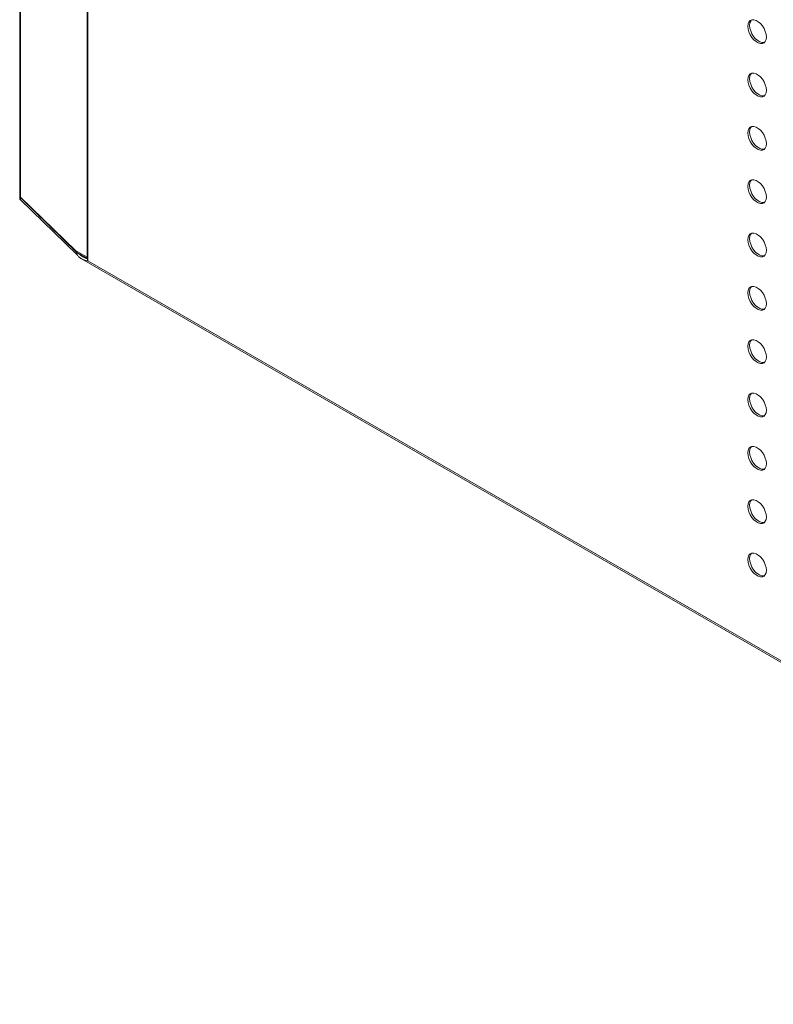
# Model space of a CAD drawing. Units: millimetres. Extents: x -1 to 1612, y -417 to 1937.
# Drawn here: x -1 to 366, y -393 to 86 of the extents above; entities that cross this region are included whole.
import ezdxf

# ---------------------------------------------------------------- set-up
doc = ezdxf.new("R2010")
doc.units = ezdxf.units.MM

msp = doc.modelspace()

# ---------------------------------------------------------------- linework, layer by layer
at = {"color": 7, "linetype": 'Continuous', "lineweight": 15}
for p, q in [((-0.71, 366.67), (-0.71, 0.19)), ((-0.37, 365.94), (-0.37, -0.53)), ((32.03, -29.82), (32.03, 332.44)), ((32.41, 333.47), (32.41, -31.39)), ((-0.71, 0), (-0.71, -1)), ((26.34, -26.41), (-0.37, -0.53)), ((-0.37, -0.72), (27.11, -27.34)), ((-0.37, -0.72), (-0.37, -1.72)), ((-0.37, -1.72), (27.11, -28.33)), ((32.01, -29.61), (26.34, -26.41)), ((27.11, -27.34), (27.11, -28.33)), ((29.34, -30.45), (657.17, -392.89)), ((32.03, -29.82), (32.01, -29.61)), ((32.41, -31.39), (653.32, -389.84)), ((32.41, -31.44), (32.41, -31.39))]:
    msp.add_line(p, q, dxfattribs=at)
at = {"color": 8, "linetype": 'Continuous', "lineweight": 15}
msp.add_line((32.13, -30.24), (27.11, -27.34), dxfattribs=at)
at = {"color": 7, "linetype": 'Continuous', "lineweight": 15, "flags": 128}
for points in [[(362.2, 77.36), (362.07, 78.67), (361.68, 80.06), (361.07, 81.45), (360.26, 82.75), (359.3, 83.88), (358.25, 84.79), (357.17, 85.41), (356.11, 85.72), (355.16, 85.69), (354.35, 85.33), (353.73, 84.66), (353.35, 83.71), (353.22, 82.54), (353.35, 81.23), (353.73, 79.84), (354.35, 78.45), (355.16, 77.16), (356.11, 76.02), (357.17, 75.12), (358.25, 74.49), (359.3, 74.18), (360.26, 74.21), (361.07, 74.57), (361.68, 75.25), (362.07, 76.19), (362.2, 77.36)], [(354.99, 85.65), (354.59, 85.15), (354.21, 84.21), (354.08, 83.04), (354.21, 81.72), (354.59, 80.33), (355.21, 78.95), (356.02, 77.65), (356.98, 76.52), (358.03, 75.61), (359.11, 74.99), (360.16, 74.68), (361.12, 74.71), (361.28, 74.75)], [(362.2, 51.43), (362.07, 52.75), (361.68, 54.14), (361.07, 55.52), (360.26, 56.82), (359.3, 57.95), (358.25, 58.86), (357.17, 59.49), (356.11, 59.79), (355.16, 59.77), (354.35, 59.4), (353.73, 58.73), (353.35, 57.78), (353.22, 56.62), (353.35, 55.3), (353.73, 53.91), (354.35, 52.53), (355.16, 51.23), (356.11, 50.1), (357.17, 49.19), (358.25, 48.57), (359.3, 48.26), (360.26, 48.29), (361.07, 48.65), (361.68, 49.32), (362.07, 50.27), (362.2, 51.43)], [(354.99, 59.72), (354.59, 59.23), (354.21, 58.28), (354.08, 57.12), (354.21, 55.8), (354.59, 54.41), (355.21, 53.02), (356.02, 51.73), (356.98, 50.59), (358.03, 49.69), (359.11, 49.06), (360.16, 48.76), (361.12, 48.78), (361.28, 48.83)], [(362.2, 25.51), (362.07, 26.82), (361.68, 28.21), (361.07, 29.6), (360.26, 30.89), (359.3, 32.03), (358.25, 32.93), (357.17, 33.56), (356.11, 33.87), (355.16, 33.84), (354.35, 33.48), (353.73, 32.8), (353.35, 31.86), (353.22, 30.69), (353.35, 29.38), (353.73, 27.99), (354.35, 26.6), (355.16, 25.31), (356.11, 24.17), (357.17, 23.27), (358.25, 22.64), (359.3, 22.33), (360.26, 22.36), (361.07, 22.72), (361.68, 23.4), (362.07, 24.34), (362.2, 25.51)], [(354.99, 33.8), (354.59, 33.3), (354.21, 32.36), (354.08, 31.19), (354.21, 29.87), (354.59, 28.48), (355.21, 27.1), (356.02, 25.8), (356.98, 24.67), (358.03, 23.76), (359.11, 23.14), (360.16, 22.83), (361.12, 22.86), (361.28, 22.9)], [(362.2, -0.42), (362.07, 0.9), (361.68, 2.29), (361.07, 3.67), (360.26, 4.97), (359.3, 6.1), (358.25, 7.01), (357.17, 7.63), (356.11, 7.94), (355.16, 7.91), (354.35, 7.55), (353.73, 6.88), (353.35, 5.93), (353.22, 4.77), (353.35, 3.45), (353.73, 2.06), (354.35, 0.68), (355.16, -0.62), (356.11, -1.75), (357.17, -2.66), (358.25, -3.28), (359.3, -3.59), (360.26, -3.56), (361.07, -3.2), (361.68, -2.53), (362.07, -1.58), (362.2, -0.42)], [(354.99, 7.87), (354.59, 7.38), (354.21, 6.43), (354.08, 5.26), (354.21, 3.95), (354.59, 2.56), (355.21, 1.17), (356.02, -0.12), (356.98, -1.26), (358.03, -2.16), (359.11, -2.79), (360.16, -3.09), (361.12, -3.07), (361.28, -3.02)], [(362.2, -26.34), (362.07, -25.03), (361.68, -23.64), (361.07, -22.25), (360.26, -20.96), (359.3, -19.82), (358.25, -18.92), (357.17, -18.29), (356.11, -17.98), (355.16, -18.01), (354.35, -18.37), (353.73, -19.05), (353.35, -19.99), (353.22, -21.16), (353.35, -22.47), (353.73, -23.86), (354.35, -25.25), (355.16, -26.54), (356.11, -27.68), (357.17, -28.58), (358.25, -29.21), (359.3, -29.52), (360.26, -29.49), (361.07, -29.13), (361.68, -28.45), (362.07, -27.51), (362.2, -26.34)], [(354.99, -18.05), (354.59, -18.55), (354.21, -19.49), (354.08, -20.66), (354.21, -21.98), (354.59, -23.37), (355.21, -24.75), (356.02, -26.05), (356.98, -27.18), (358.03, -28.09), (359.11, -28.71), (360.16, -29.02), (361.12, -28.99), (361.28, -28.95)], [(362.2, -52.27), (362.07, -50.95), (361.68, -49.56), (361.07, -48.18), (360.26, -46.88), (359.3, -45.75), (358.25, -44.84), (357.17, -44.22), (356.11, -43.91), (355.16, -43.94), (354.35, -44.3), (353.73, -44.97), (353.35, -45.92), (353.22, -47.08), (353.35, -48.4), (353.73, -49.79), (354.35, -51.17), (355.16, -52.47), (356.11, -53.6), (357.17, -54.51), (358.25, -55.14), (359.3, -55.44), (360.26, -55.42), (361.07, -55.05), (361.68, -54.38), (362.07, -53.43), (362.2, -52.27)], [(354.99, -43.98), (354.59, -44.47), (354.21, -45.42), (354.08, -46.59), (354.21, -47.9), (354.59, -49.29), (355.21, -50.68), (356.02, -51.97), (356.98, -53.11), (358.03, -54.01), (359.11, -54.64), (360.16, -54.94), (361.12, -54.92), (361.28, -54.87)], [(362.2, -78.19), (362.07, -76.88), (361.68, -75.49), (361.07, -74.1), (360.26, -72.81), (359.3, -71.67), (358.25, -70.77), (357.17, -70.14), (356.11, -69.83), (355.16, -69.86), (354.35, -70.22), (353.73, -70.9), (353.35, -71.84), (353.22, -73.01), (353.35, -74.32), (353.73, -75.71), (354.35, -77.1), (355.16, -78.4), (356.11, -79.53), (357.17, -80.44), (358.25, -81.06), (359.3, -81.37), (360.26, -81.34), (361.07, -80.98), (361.68, -80.31), (362.07, -79.36), (362.2, -78.19)], [(354.99, -69.9), (354.59, -70.4), (354.21, -71.35), (354.08, -72.51), (354.21, -73.83), (354.59, -75.22), (355.21, -76.6), (356.02, -77.9), (356.98, -79.03), (358.03, -79.94), (359.11, -80.56), (360.16, -80.87), (361.12, -80.84), (361.28, -80.8)], [(362.2, -104.12), (362.07, -102.8), (361.68, -101.41), (361.07, -100.03), (360.26, -98.73), (359.3, -97.6), (358.25, -96.69), (357.17, -96.07), (356.11, -95.76), (355.16, -95.79), (354.35, -96.15), (353.73, -96.82), (353.35, -97.77), (353.22, -98.93), (353.35, -100.25), (353.73, -101.64), (354.35, -103.02), (355.16, -104.32), (356.11, -105.45), (357.17, -106.36), (358.25, -106.99), (359.3, -107.29), (360.26, -107.27), (361.07, -106.9), (361.68, -106.23), (362.07, -105.28), (362.2, -104.12)], [(354.99, -95.83), (354.59, -96.32), (354.21, -97.27), (354.08, -98.44), (354.21, -99.75), (354.59, -101.14), (355.21, -102.53), (356.02, -103.82), (356.98, -104.96), (358.03, -105.86), (359.11, -106.49), (360.16, -106.8), (361.12, -106.77), (361.28, -106.73)], [(362.2, -130.04), (362.07, -128.73), (361.68, -127.34), (361.07, -125.95), (360.26, -124.66), (359.3, -123.52), (358.25, -122.62), (357.17, -121.99), (356.11, -121.68), (355.16, -121.71), (354.35, -122.07), (353.73, -122.75), (353.35, -123.69), (353.22, -124.86), (353.35, -126.17), (353.73, -127.57), (354.35, -128.95), (355.16, -130.25), (356.11, -131.38), (357.17, -132.29), (358.25, -132.91), (359.3, -133.22), (360.26, -133.19), (361.07, -132.83), (361.68, -132.16), (362.07, -131.21), (362.2, -130.04)], [(354.99, -121.75), (354.59, -122.25), (354.21, -123.2), (354.08, -124.36), (354.21, -125.68), (354.59, -127.07), (355.21, -128.45), (356.02, -129.75), (356.98, -130.88), (358.03, -131.79), (359.11, -132.41), (360.16, -132.72), (361.12, -132.69), (361.28, -132.65)], [(362.2, -155.97), (362.07, -154.65), (361.68, -153.26), (361.07, -151.88), (360.26, -150.58), (359.3, -149.45), (358.25, -148.54), (357.17, -147.92), (356.11, -147.61), (355.16, -147.64), (354.35, -148), (353.73, -148.67), (353.35, -149.62), (353.22, -150.78), (353.35, -152.1), (353.73, -153.49), (354.35, -154.87), (355.16, -156.17), (356.11, -157.3), (357.17, -158.21), (358.25, -158.84), (359.3, -159.14), (360.26, -159.12), (361.07, -158.75), (361.68, -158.08), (362.07, -157.13), (362.2, -155.97)], [(354.99, -147.68), (354.59, -148.17), (354.21, -149.12), (354.08, -150.29), (354.21, -151.6), (354.59, -152.99), (355.21, -154.38), (356.02, -155.67), (356.98, -156.81), (358.03, -157.71), (359.11, -158.34), (360.16, -158.65), (361.12, -158.62), (361.28, -158.58)], [(362.2, -181.89), (362.07, -180.58), (361.68, -179.19), (361.07, -177.8), (360.26, -176.51), (359.3, -175.37), (358.25, -174.47), (357.17, -173.84), (356.11, -173.53), (355.16, -173.56), (354.35, -173.92), (353.73, -174.6), (353.35, -175.54), (353.22, -176.71), (353.35, -178.03), (353.73, -179.42), (354.35, -180.8), (355.16, -182.1), (356.11, -183.23), (357.17, -184.14), (358.25, -184.76), (359.3, -185.07), (360.26, -185.04), (361.07, -184.68), (361.68, -184.01), (362.07, -183.06), (362.2, -181.89)], [(354.99, -173.6), (354.59, -174.1), (354.21, -175.05), (354.08, -176.21), (354.21, -177.53), (354.59, -178.92), (355.21, -180.3), (356.02, -181.6), (356.98, -182.73), (358.03, -183.64), (359.11, -184.26), (360.16, -184.57), (361.12, -184.54), (361.28, -184.5)]]:
    msp.add_lwpolyline(points, dxfattribs=at)
at = {"color": 7, "linetype": 'Continuous', "lineweight": 15}
for centre, radius, start, end in [((0.28, 0.22), 0.993, 181.793, 229.209), ((0.26, 0.02), 0.973, 175.7232, 229.4964), ((0.28, -0.96), 0.993, 181.793, 229.209)]:
    msp.add_arc(centre, radius, start, end, dxfattribs=at)
for points, knots in [([(27.11, -27.34), (27.7, -27.83), (28.96, -28.86), (30.68, -29.86), (31.84, -30.32), (32.19, -30.46)], [0, 0, 0, 0, 0.383059, 0.815119, 1, 1, 1, 1]), ([(27.11, -28.33), (27.39, -28.76), (27.71, -29.16), (28.27, -29.7), (28.47, -29.86), (28.8, -30.1), (28.91, -30.18), (29.08, -30.29), (29.14, -30.33), (29.23, -30.38), (29.26, -30.4), (29.32, -30.44), (29.35, -30.46), (29.89, -30.76), (30.4, -30.97), (31.41, -31.28), (31.91, -31.37), (32.41, -31.44)], [0, 0, 0, 0, 0.25, 0.25, 0.375, 0.375, 0.4375, 0.4375, 0.46875, 0.46875, 0.484375, 0.484375, 0.5, 0.5, 0.75, 0.75, 1, 1, 1, 1])]:
    msp.add_open_spline(points, degree=3, knots=knots, dxfattribs=at)
msp.add_open_spline([(32.41, -31.39), (32.26, -30.88), (32.14, -30.35), (32.03, -29.82)], degree=3, dxfattribs=at)

doc.saveas('drawing.dxf')
